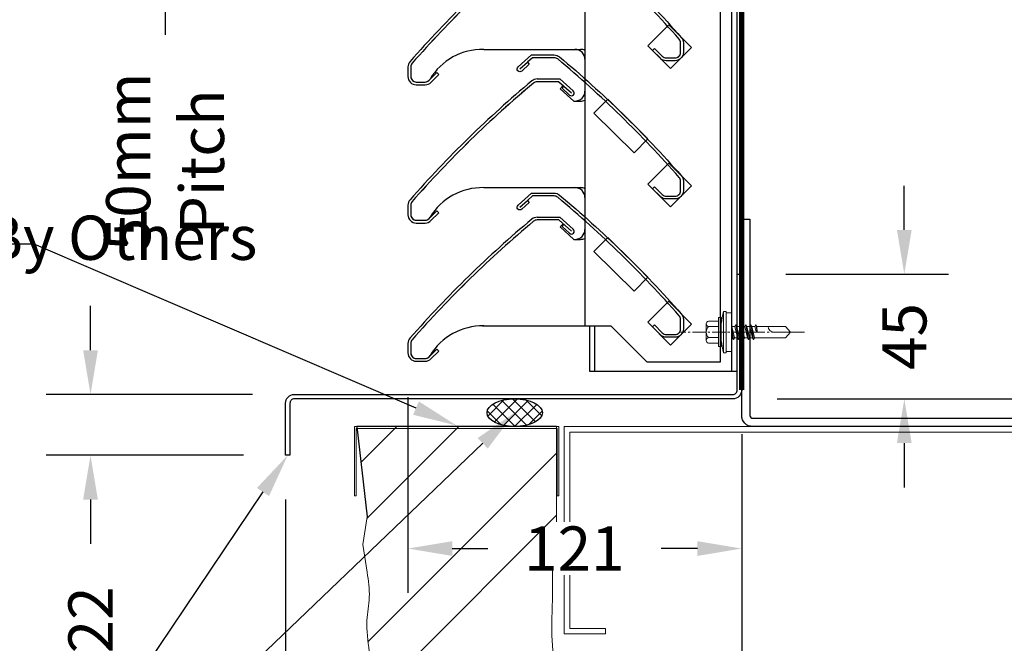
# Model space of a CAD drawing. Units: millimetres. Extents: x 0 to 814, y -93 to 307.
# Drawn here: x 419 to 490, y 118 to 163 of the extents above; entities that cross this region are included whole.
import ezdxf
from ezdxf import colors
from ezdxf.entities.mleader import LeaderData, LeaderLine
from ezdxf.math import Vec2, Vec3

# ---------------------------------------------------------------- set-up
doc = ezdxf.new("R2010")
doc.units = ezdxf.units.MM
doc.linetypes.add('CENTER2', pattern=[28.575, 19.05, -3.175, 3.175, -3.175])
doc.linetypes.add('HIDDEN2', pattern=[4.7625, 3.175, -1.5875])
doc.layers.add('BUILDING', color=8, linetype='Continuous', lineweight=5)
doc.layers.add('FIXINGS', color=1, linetype='Continuous', lineweight=18)
for name, color, linetype in [('Dimension 1-5', 4, 'Continuous'), ('LOUVRE BLADE', 7, 'Continuous'), ('LOUVRE FRAME', 2, 'Continuous'), ('LOUVRE MULLION', 4, 'Continuous'), ('LOUVRE_BIRDGUARD', 1, 'HIDDEN2'), ('Silicone Seal', 7, 'Continuous')]:
    doc.layers.add(name, color=color, linetype=linetype)
doc.styles.add('ALPS', font='arial.ttf')
doc.dimstyles.new('1-10', dxfattribs={"dimscale": 10, "dimtxt": 2, "dimasz": 2, "dimexe": 2, "dimexo": 2, "dimgap": 2, "dimtad": 0, "dimdec": 0, "dimzin": 0, "dimdsep": 46, "dimtxsty": 'ALPS', "dimcen": 2, "dimadec": 0, "dimazin": 0, "dimtfac": 1, "dimtdec": 0, "dimtofl": 0, "dimtmove": 0, "dimatfit": 3, "dimfxl": 1, "dimtolj": 1, "dimtzin": 0, "dimarcsym": 0})

# ---------------------------------------------------------------- blocks, each defined once
blk = doc.blocks.new('2ULSH CILL FRAME')
at = {"layer": 'LOUVRE FRAME'}
blk.add_lwpolyline([(-82.9, -20.4), (-82.9, -1.6, -0.414214), (-79.7, 1.6), (78.9, 1.6, 0.414214), (80.5, 3.2), (80.5, 45.1), (82.1, 45.1), (82.1, 3.2, -0.414214), (78.9, 0), (-79.7, 0, 0.414214), (-81.3, -1.6), (-81.3, -20.4), (-82.9, -20.4)], format="xyb", dxfattribs=at)
blk = doc.blocks.new('2ULSH BLADE')
for p, q in [((42.12, 52.1), (50.38, 52.1)), ((50, 51.1), (42.12, 51.1)), ((50, 51.1), (54.52, 47.03)), ((50.38, 52.1), (55.19, 47.77)), ((51.14, 48.73), (51.81, 49.47)), ((53.85, 46.28), (51.14, 48.73)), ((-4.6, 6.45), (-4.6, 3)), ((-3.6, 6.45), (-3.6, 3)), ((3.05, 1.63), (5.86, 4.43)), ((6.57, 3.72), (3.72, 0.88)), ((5.86, 4.43), (6.57, 3.72)), ((-1.6, 1), (1.6, 1)), ((-1.6, 0), (1.6, 0))]:
    blk.add_line(p, q)
blk.add_lwpolyline([(40.03, 60.8), (48.29, 60.8, -0.176041), (50.21, 60.1, -0.038414), (94.25, 17.14, -0.183607), (95.01, 15.14), (95.01, 11.7, -0.414214), (92.01, 8.7), (88.81, 8.7, -0.198894), (86.69, 9.57), (83.84, 12.42), (84.55, 13.13), (87.36, 10.32, 0.206006), (88.81, 9.7), (92.01, 9.7, 0.414214), (94.01, 11.7), (94.01, 15.14, 0.183375), (93.51, 16.47, 0.038412), (49.58, 59.32, 0.177481), (48.29, 59.8), (40.41, 59.8), (38.6, 58.17), (39.27, 57.43), (36.55, 54.97, -0.9926), (35.22, 56.47), (40.03, 60.8)], format="xyb")
blk.add_lwpolyline([(35.89, 55.72), (38.6, 58.17)])
for centre, radius, start, end in [((297.36, -256.29), 401, 129.888, 138.69), ((297.36, -256.29), 400, 129.888, 138.69), ((42.12, 49.1), 3, 90, 129.888), ((42.12, 49.1), 2, 90, 129.8879), ((54.52, 47.03), 1, 228.0042, 47.9977), ((-1.6, 6.45), 3, 138.69, 180), ((-1.6, 6.45), 2, 138.69, 180), ((-1.6, 3), 3, 180, 270), ((-1.6, 3), 2, 180, 270), ((1.6, 3), 2, 270.0041, 316.5658), ((1.6, 3), 3, 270, 315)]:
    blk.add_arc(centre, radius, start, end)
blk = doc.blocks.new('*D11')
at = {"layer": 'Defpoints', "color": 0, "transparency": 16777216}
for p in [(489.393, 184.855), (470.753, 135.855), (499.814, 135.855)]:
    blk.add_point(p, dxfattribs=at)
at = {"layer": 'Dimension 1-5', "color": 0, "lineweight": -2, "transparency": 16777216}
for p, q in [((492.593, 184.855), (503.014, 184.855)), ((499.814, 181.655), (499.814, 176.966)), ((499.814, 139.055), (499.814, 143.744)), ((473.953, 135.855), (503.014, 135.855))]:
    blk.add_line(p, q, dxfattribs=at)
at = {"layer": 'Dimension 1-5', "color": 0, "transparency": 16777216}
for points in [[(499.28, 181.655), (500.347, 181.655), (499.814, 184.855)], [(499.28, 139.055), (500.347, 139.055), (499.814, 135.855)]]:
    blk.add_solid(points, dxfattribs=at)
at = {"layer": 'Dimension 1-5', "color": 0, "transparency": 16777216, "insert": (499.814, 160.355), "char_height": 3.2, "attachment_point": 5, "rotation": 90, "style": 'ALPS'}
blk.add_mtext('\\A1;Rails @\\PMax 2200C/C', dxfattribs=at)
blk = doc.blocks.new('*U8')
at = {"lineweight": 30}
blk.add_lwpolyline([(100, -39.5), (4, -39.5, -0.414214), (0, -35.5), (0, 35.5), (3, 35.5), (3, -35.5, 0.414214), (4, -36.5), (100, -36.5)], format="xyb", close=True, dxfattribs=at)
blk = doc.blocks.new('*U10')
at = {"layer": 'FIXINGS'}
for p, q in [((106235.73, 23078.95), (106234.73, 23078.95)), ((106234.73, 23078.95), (106234.73, 23063.95)), ((106235.73, 23078.95), (106235.73, 23063.95)), ((106229.33, 23075.45), (106232.93, 23075.45)), ((106232.93, 23076.7), (106233.93, 23076.7)), ((106232.93, 23076.7), (106232.93, 23066.2)), ((106233.93, 23076.7), (106233.93, 23066.2)), ((106235.73, 23078.45), (106237.73, 23078.45)), ((106237.73, 23078.45), (106237.73, 23064.45)), ((106228.53, 23074.45), (106228.53, 23073.45)), ((106228.53, 23074.45), (106228.53, 23068.45)), ((106228.53, 23073.45), (106228.53, 23069.45)), ((106229.33, 23073.45), (106232.93, 23073.45)), ((106233.93, 23074.79), (106233.93, 23068.11)), ((106237.8, 23073.5), (106237.73, 23073.62)), ((106237.73, 23072.34), (106238.33, 23068.75)), ((106237.8, 23073.5), (106238.71, 23069.4)), ((106237.8, 23073.5), (106238.86, 23073.5)), ((106238.86, 23073.5), (106239.23, 23074.15)), ((106239.77, 23069.4), (106238.86, 23073.5)), ((106239.61, 23073.5), (106239.23, 23074.15)), ((106239.23, 23074.15), (106240.14, 23068.75)), ((106239.61, 23073.5), (106240.52, 23069.4)), ((106239.61, 23073.5), (106240.67, 23073.5)), ((106240.67, 23073.5), (106241.04, 23074.15)), ((106241.58, 23069.4), (106240.67, 23073.5)), ((106241.04, 23074.15), (106241.95, 23068.75)), ((106241.42, 23073.5), (106241.04, 23074.15)), ((106241.42, 23073.5), (106242.33, 23069.4)), ((106241.42, 23073.5), (106242.48, 23073.5)), ((106242.48, 23073.5), (106242.85, 23074.15)), ((106243.39, 23069.4), (106242.48, 23073.5)), ((106242.85, 23074.15), (106243.76, 23068.75)), ((106243.23, 23073.5), (106242.85, 23074.15)), ((106243.23, 23073.5), (106244.14, 23069.4)), ((106243.23, 23073.5), (106244.29, 23073.5)), ((106244.29, 23073.5), (106244.66, 23074.15)), ((106245.2, 23069.4), (106244.29, 23073.5)), ((106245.04, 23073.5), (106244.66, 23074.15)), ((106244.66, 23074.15), (106245.57, 23068.75)), ((106245.04, 23073.5), (106245.95, 23069.4)), ((106245.04, 23073.5), (106246.1, 23073.5)), ((106246.1, 23073.5), (106246.47, 23074.15)), ((106246.43, 23072.02), (106246.1, 23073.5)), ((106246.93, 23071.45), (106246.43, 23072.02)), ((106246.85, 23073.5), (106246.47, 23074.15)), ((106246.47, 23074.15), (106246.93, 23071.45)), ((106246.93, 23071.45), (106246.85, 23073.5)), ((106246.85, 23073.5), (106257.21, 23073.5)), ((106258.93, 23071.45), (106252.98, 23071.45)), ((106257.21, 23073.5), (106258.93, 23071.45)), ((106257.21, 23069.4), (106258.93, 23071.45)), ((106228.53, 23069.45), (106228.53, 23068.45)), ((106229.33, 23069.45), (106232.93, 23069.45)), ((106237.96, 23069.4), (106237.73, 23070.43)), ((106237.73, 23069.4), (106237.96, 23069.4)), ((106237.96, 23069.4), (106238.33, 23068.75)), ((106238.71, 23069.4), (106238.33, 23068.75)), ((106238.71, 23069.4), (106239.77, 23069.4)), ((106239.77, 23069.4), (106240.14, 23068.75)), ((106240.52, 23069.4), (106240.14, 23068.75)), ((106240.52, 23069.4), (106241.58, 23069.4)), ((106241.58, 23069.4), (106241.95, 23068.75)), ((106242.33, 23069.4), (106241.95, 23068.75)), ((106242.33, 23069.4), (106243.39, 23069.4)), ((106243.39, 23069.4), (106243.76, 23068.75)), ((106244.14, 23069.4), (106243.76, 23068.75)), ((106244.14, 23069.4), (106245.2, 23069.4)), ((106245.2, 23069.4), (106245.57, 23068.75)), ((106245.95, 23069.4), (106245.57, 23068.75)), ((106245.95, 23069.4), (106257.21, 23069.4)), ((106229.33, 23067.45), (106232.93, 23067.45)), ((106232.93, 23066.2), (106233.93, 23066.2)), ((106235.73, 23064.45), (106237.73, 23064.45)), ((106235.73, 23063.95), (106234.73, 23063.95))]:
    blk.add_line(p, q, dxfattribs=at)
at = {"layer": 'FIXINGS', "linetype": 'CENTER2', "ltscale": 0.25}
blk.add_line((106264, 23071.45), (106219.38, 23071.45), dxfattribs=at)
at = {"layer": 'FIXINGS'}
for centre, radius, start, end in [((106297.99, 23065.38), 64.7, 167.8953, 171.9436), ((106229.55, 23074.45), 1.03, 102.6804, 257.3196), ((106231.43, 23071.45), 2.9, 136.3972, 223.6028), ((106252.98, 23073.5), 2.05, 180, 270), ((106229.55, 23068.45), 1.02, 102.6802, 257.3197), ((106297.99, 23077.52), 64.7, 188.0564, 192.1047)]:
    blk.add_arc(centre, radius, start, end, dxfattribs=at)
blk = doc.blocks.new('*D13')
at = {"layer": 'Defpoints', "color": 0, "transparency": 16777216}
for p in [(429.681, 178.575), (447.853, 178.575), (447.853, 168.575)]:
    blk.add_point(p, dxfattribs=at)
at = {"layer": 'Dimension 1-5', "color": 0, "lineweight": -2, "transparency": 16777216}
for p, q in [((429.681, 181.775), (429.681, 184.975)), ((444.653, 178.575), (426.481, 178.575)), ((444.653, 168.575), (426.481, 168.575)), ((429.681, 165.375), (429.681, 162.175))]:
    blk.add_line(p, q, dxfattribs=at)
at = {"layer": 'Dimension 1-5', "color": 0, "transparency": 16777216}
for points in [[(429.148, 181.775), (430.214, 181.775), (429.681, 178.575)], [(429.148, 165.375), (430.214, 165.375), (429.681, 168.575)]]:
    blk.add_solid(points, dxfattribs=at)
at = {"layer": 'Dimension 1-5', "color": 0, "transparency": 16777216, "insert": (429.681, 153.002), "char_height": 3.2, "attachment_point": 5, "rotation": 90, "style": 'ALPS'}
blk.add_mtext('\\A1;50mm\\PPitch', dxfattribs=at)
blk = doc.blocks.new('*D17')
at = {"layer": 'Defpoints', "color": 0, "transparency": 16777216}
for p in [(439.193, 136.175), (424.286, 131.775), (438.553, 131.775)]:
    blk.add_point(p, dxfattribs=at)
at = {"layer": 'Dimension 1-5', "color": 0, "lineweight": -2, "transparency": 16777216}
for p, q in [((424.286, 139.375), (424.286, 142.575)), ((435.993, 136.175), (421.086, 136.175)), ((435.353, 131.775), (421.086, 131.775)), ((424.286, 128.575), (424.286, 125.375))]:
    blk.add_line(p, q, dxfattribs=at)
at = {"layer": 'Dimension 1-5', "color": 0, "transparency": 16777216}
for points in [[(423.753, 139.375), (424.82, 139.375), (424.286, 136.175)], [(423.753, 128.575), (424.82, 128.575), (424.286, 131.775)]]:
    blk.add_solid(points, dxfattribs=at)
at = {"layer": 'Dimension 1-5', "color": 0, "transparency": 16777216, "insert": (424.286, 119.872), "char_height": 3.2, "attachment_point": 5, "rotation": 90, "style": 'ALPS'}
blk.add_mtext('\\A1;22', dxfattribs=at)
blk = doc.blocks.new('*D18')
at = {"layer": 'Defpoints', "color": 0, "transparency": 16777216}
for p in [(471.393, 136.495), (438.393, 131.775), (471.393, 112.785)]:
    blk.add_point(p, dxfattribs=at)
at = {"layer": 'Dimension 1-5', "color": 0, "lineweight": -2, "transparency": 16777216}
for p, q in [((471.393, 133.295), (471.393, 109.585)), ((438.393, 128.575), (438.393, 109.585)), ((435.193, 112.785), (431.993, 112.785)), ((474.593, 112.785), (477.793, 112.785))]:
    blk.add_line(p, q, dxfattribs=at)
at = {"layer": 'Dimension 1-5', "color": 0, "transparency": 16777216}
for points in [[(435.193, 113.318), (435.193, 112.252), (438.393, 112.785)], [(474.593, 113.318), (474.593, 112.252), (471.393, 112.785)]]:
    blk.add_solid(points, dxfattribs=at)
at = {"layer": 'Dimension 1-5', "color": 0, "transparency": 16777216, "insert": (454.893, 112.785), "char_height": 3.2, "attachment_point": 5, "style": 'ALPS', "bg_fill": 3, "box_fill_scale": 1.1, "bg_fill_color": 256, "bg_fill_true_color": 13158600, "bg_fill_transparency": 0}
blk.add_mtext('\\A1;165 Cill', dxfattribs=at)
blk = doc.blocks.new('*D19')
at = {"layer": 'Defpoints', "color": 0, "transparency": 16777216}
for p in [(447.253, 139.175), (471.393, 136.495), (471.393, 125.031)]:
    blk.add_point(p, dxfattribs=at)
at = {"layer": 'Dimension 1-5', "color": 0, "lineweight": -2, "transparency": 16777216}
for p, q in [((447.253, 135.975), (447.253, 121.831)), ((471.393, 133.295), (471.393, 121.831)), ((450.453, 125.031), (453.018, 125.031)), ((468.193, 125.031), (465.569, 125.031))]:
    blk.add_line(p, q, dxfattribs=at)
at = {"layer": 'Dimension 1-5', "color": 0, "transparency": 16777216}
for points in [[(450.453, 125.564), (450.453, 124.498), (447.253, 125.031)], [(468.193, 125.564), (468.193, 124.498), (471.393, 125.031)]]:
    blk.add_solid(points, dxfattribs=at)
at = {"layer": 'Dimension 1-5', "color": 0, "transparency": 16777216, "insert": (459.293, 125.031), "char_height": 3.2, "attachment_point": 5, "style": 'ALPS', "bg_fill": 3, "box_fill_scale": 1.1, "bg_fill_color": 256, "bg_fill_true_color": 13158600, "bg_fill_transparency": 0}
blk.add_mtext('\\A1;121', dxfattribs=at)
blk = doc.blocks.new('*D20')
at = {"layer": 'Defpoints', "color": 0, "transparency": 16777216}
for p in [(471.393, 144.875), (483.16, 144.875), (470.753, 135.855)]:
    blk.add_point(p, dxfattribs=at)
at = {"layer": 'Dimension 1-5', "color": 0, "lineweight": -2, "transparency": 16777216}
for p, q in [((483.16, 148.075), (483.16, 151.275)), ((474.593, 144.875), (486.36, 144.875)), ((473.953, 135.855), (486.36, 135.855)), ((483.16, 132.655), (483.16, 129.455))]:
    blk.add_line(p, q, dxfattribs=at)
at = {"layer": 'Dimension 1-5', "color": 0, "transparency": 16777216}
for points in [[(482.626, 148.075), (483.693, 148.075), (483.16, 144.875)], [(482.626, 132.655), (483.693, 132.655), (483.16, 135.855)]]:
    blk.add_solid(points, dxfattribs=at)
at = {"layer": 'Dimension 1-5', "color": 0, "transparency": 16777216, "insert": (483.16, 140.365), "char_height": 3.2, "attachment_point": 5, "rotation": 90, "style": 'ALPS'}
blk.add_mtext('\\A1;45', dxfattribs=at)

msp = doc.modelspace()

# ---------------------------------------------------------------- hatches: boundary and pattern name
h = msp.add_hatch()
h.set_pattern_fill('ANSI37', color=256)
h.set_pattern_definition([(45, (502.13636, -1385.12984), (-0.4490128, 0.4490128), []), (135, (502.13636, -1385.12984), (-0.4490128, -0.4490128), [])])
edge = h.paths.add_edge_path()
edge.add_ellipse((454.973, 134.855), major_axis=(2, 0), ratio=0.5, start_angle=0, end_angle=360)

# ---------------------------------------------------------------- linework, layer by layer
at = {"color": 7}
for p, q in [((443.553, 133.855, -21.057), (444.296, 127.313, -21.057)), ((457.996, 133.855, -21.057), (443.553, 133.855, -21.057))]:
    msp.add_line(p, q, dxfattribs=at)
at = {"layer": 'BUILDING'}
for p, q in [((457.996, 123.616, -21.057), (457.996, 133.855, -21.057)), ((444.296, 127.313, -21.057), (443.996, 125.313, -21.057)), ((443.996, 125.313, -21.057), (444.296, 123.313, -21.057))]:
    msp.add_line(p, q, dxfattribs=at)
at = {"layer": 'BUILDING', "elevation": -21.057}
msp.add_lwpolyline([(458.175, 128.855), (458.175, 133.855), (443.375, 133.855), (443.375, 128.855), (443.515, 128.855), (443.515, 133.715), (458.035, 133.715), (458.035, 128.855)], close=True, dxfattribs=at)
at = {"layer": 'BUILDING', "linetype": 'ByBlock', "elevation": -21.057}
msp.add_lwpolyline([(495.552, 118.855), (498.552, 118.855), (498.552, 133.855), (458.552, 133.855), (458.552, 118.855), (461.552, 118.855), (461.552, 119.255), (458.952, 119.255), (458.952, 133.455), (498.152, 133.455), (498.152, 119.255), (495.552, 119.255), (495.552, 118.855)], dxfattribs=at)
at = {"layer": 'LOUVRE MULLION'}
for p, q in [((470.673, 137.855, -21.057), (470.673, 231.855, -21.057)), ((452.732, 161.134, -21.057), (459.733, 161.135, -21.057)), ((447.453, 159.865, -21.057), (447.453, 159.175, -21.057)), ((447.853, 158.775, -21.057), (448.493, 158.775, -21.057)), ((458.173, 158.795, -21.057), (456.598, 158.795, -21.057)), ((458.173, 158.795, -21.057), (458.47, 158.527, -21.057)), ((458.47, 158.527, -21.057), (458.256, 158.29, -21.057)), ((458.256, 158.29, -21.057), (459.252, 157.393, -21.057)), ((459.252, 157.393, -21.057), (459.733, 157.393, -21.057)), ((452.732, 151.134, -21.057), (459.733, 151.135, -21.057)), ((447.453, 149.865, -21.057), (447.453, 149.175, -21.057)), ((447.853, 148.775, -21.057), (448.493, 148.775, -21.057)), ((458.173, 148.795, -21.057), (456.598, 148.795, -21.057)), ((458.173, 148.795, -21.057), (458.47, 148.527, -21.057)), ((458.47, 148.527, -21.057), (458.256, 148.29, -21.057)), ((458.256, 148.29, -21.057), (459.252, 147.393, -21.057)), ((459.252, 147.393, -21.057), (459.733, 147.393, -21.057)), ((452.644, 141.135, -21.057), (461.933, 141.134, -21.057)), ((460.773, 137.855, -21.057), (460.773, 141.134, -21.057)), ((447.453, 139.865, -21.057), (447.453, 139.175, -21.057)), ((447.853, 138.775, -21.057), (448.493, 138.775, -21.057))]:
    msp.add_line(p, q, dxfattribs=at)
at = {"layer": 'LOUVRE MULLION', "elevation": -21.057}
for points in [[(460.373, 141.134), (460.373, 137.855), (471.073, 137.855), (471.073, 231.855), (460.373, 231.855), (460.373, 231.015)], [(464.532, 138.535), (469.853, 138.536), (469.853, 228.416), (464.52, 228.416), (461.92, 231.015), (460.053, 231.015), (460.053, 141.134), (461.933, 141.134), (464.532, 138.535)], [(464.604, 161.396), (466.255, 159.746), (467.771, 161.262), (466.12, 162.912), (464.604, 161.396)], [(460.702, 156.522), (463.607, 153.651), (464.615, 154.661), (461.71, 157.532), (460.702, 156.522)], [(464.604, 151.396), (466.255, 149.746), (467.771, 151.262), (466.12, 152.912), (464.604, 151.396)], [(460.702, 146.522), (463.607, 143.651), (464.615, 144.661), (461.71, 147.532), (460.702, 146.522)], [(464.604, 141.396), (466.255, 139.746), (467.771, 141.262), (466.12, 142.912), (464.604, 141.396)]]:
    msp.add_lwpolyline(points, dxfattribs=at)
at = {"layer": 'LOUVRE MULLION'}
for centre, radius, start, end in [((507.644, 107.318, -21.057), 80, 129.88795, 138.69004), ((452.644, 156.704, -21.057), 4.431, 88.85167, 148.92425), ((459.333, 160.415, -21.057), 0.72, 0, 90.00702), ((459.733, 160.415, -21.057), 0.72, 63.6122, 90.00702), ((447.853, 159.865, -21.057), 0.4, 138.69004, 180), ((447.853, 159.175, -21.057), 0.4, 180, 270.00001), ((448.493, 159.175, -21.057), 0.4, 270.00001, 332.55677), ((507.644, 97.318, -21.057), 80, 129.88795, 138.69004), ((456.598, 158.395, -21.057), 0.4, 90, 129.88795), ((459.333, 158.113, -21.057), 0.72, 270, 0), ((459.733, 158.113, -21.057), 0.72, 270, 296.3878), ((452.644, 146.704, -21.057), 4.431, 88.85167, 148.92425), ((459.333, 150.415, -21.057), 0.72, 0, 90.00702), ((459.733, 150.415, -21.057), 0.72, 63.6122, 90.00702), ((447.853, 149.865, -21.057), 0.4, 138.69004, 180), ((447.853, 149.175, -21.057), 0.4, 180, 270.00001), ((448.493, 149.175, -21.057), 0.4, 270.00001, 332.55677), ((507.644, 87.318, -21.057), 80, 129.88795, 138.69004), ((456.598, 148.395, -21.057), 0.4, 90, 129.88795), ((459.333, 148.113, -21.057), 0.72, 270, 0), ((459.733, 148.113, -21.057), 0.72, 270, 296.3878), ((452.644, 136.704, -21.057), 4.431, 88.85167, 148.92425), ((447.853, 139.865, -21.057), 0.4, 138.69004, 180), ((447.853, 139.175, -21.057), 0.4, 180, 270.00001), ((448.493, 139.175, -21.057), 0.4, 270.00001, 332.55677)]:
    msp.add_arc(centre, radius, start, end, dxfattribs=at)
at = {"layer": 'Silicone Seal'}
msp.add_ellipse((454.973, 134.855, -21.057), major_axis=(2, 0), ratio=0.5, dxfattribs=at)

# ---------------------------------------------------------------- block references
at = {"layer": 'FIXINGS', "xscale": 0.1999999959707691, "yscale": 0.1999999959707691, "zscale": 0.1999999959707691}
for name, p in [('*U8', (471.393, 141.755, -21.057)), ('*U10', (-20776.872, -4473.605, -21.057))]:
    msp.add_blockref(name, p, dxfattribs=at)
at = {"layer": 'LOUVRE BLADE', "xscale": 0.1999999959707691, "yscale": 0.1999999959707691, "zscale": 0.1999999959707691}
for p in [(448.173, 158.575, -21.057), (448.173, 148.575, -21.057), (448.173, 138.575, -21.057)]:
    msp.add_blockref('2ULSH BLADE', p, dxfattribs=at)
at = {"layer": 'LOUVRE FRAME', "xscale": 0.1999999959707691, "yscale": 0.1999999959707691, "zscale": 0.1999999959707691}
msp.add_blockref('2ULSH CILL FRAME', (454.973, 135.855, -21.057), dxfattribs=at)

# ---------------------------------------------------------------- dimensions: what is measured, and where the dimension line sits
at = {"layer": 'Dimension 1-5'}
dim = msp.add_linear_dim(base=(429.681, 178.575, -21.057), p1=(447.853, 168.575, -21.057), p2=(447.853, 178.575, -21.057), angle=90, text='<>mm\\PPitch', dimstyle='1-10', override={"dimscale": 1.6, "dimlfac": 5}, dxfattribs=at)
dim.commit()
dim.dimension.update_dxf_attribs({"geometry": '*D13', "text_midpoint": (429.681, 153.002, -21.057), "dimtype": 160})
dim = msp.add_linear_dim(base=(424.286, 131.775, -21.057), p1=(439.193, 136.175, -21.057), p2=(438.553, 131.775, -21.057), angle=90, dimstyle='1-10', override={"dimscale": 1.6, "dimlfac": 5}, dxfattribs=at)
dim.commit()
dim.dimension.update_dxf_attribs({"geometry": '*D17', "text_midpoint": (424.286, 119.872, -21.057), "dimtype": 160})

# ---------------------------------------------------------------- leaders
ml = msp.add_multileader_mtext('Standard', dxfattribs=at)
ml.set_content('Optional Bird/Insect \\PMesh, Blanking & \\PInsulated Blanking\\PPlates can be chosen \\P& fixed to the rear\\Pof the mullion', color=256, style='ALPS')
ml.set_leader_properties()
ml.build(insert=Vec2(0, 0))
ml.multileader.update_dxf_attribs({"dogleg_length": 2, "arrow_head_size": 3.2, "scale": 8})
ctx = ml.context
ctx.base_point, ctx.scale, ctx.char_height, ctx.arrow_head_size, ctx.landing_gap_size, ctx.plane_origin = Vec3(512.154, 216.953, -21.057), 8, 3.2, 3.2, 3.2, Vec3(439.075, 241.499, -21.057)
notes = []
notes.append((ctx, [(1, (1, 1, 0), (508.954, 216.953, -21.057), (1, 0), 3.2, [(0, [(471.369, 216.942, -21.057)], 0, [])])]))
ctx.mtext.insert, ctx.mtext.flow_direction = Vec3(515.354, 218.579, -21.057), 5
ml = msp.add_multileader_mtext('Standard', dxfattribs=at)
ml.set_content('{\\LRear}', color=256, style='ALPS')
ml.set_leader_properties()
ml.build(insert=Vec2(0, 0))
ml.multileader.update_dxf_attribs({"dogleg_length": 2, "arrow_head_size": 3.2, "scale": 8})
ctx = ml.context
ctx.base_point, ctx.scale, ctx.char_height, ctx.arrow_head_size, ctx.landing_gap_size, ctx.plane_origin = Vec3(512.044, 167.215, -21.057), 8, 3.2, 3.2, 3.2, Vec3(475.286, 173.592, -21.057)
notes.append((ctx, [(0, (0, 0, 0), (0, 0), (1, 0), 1, [])]))
ctx.mtext.insert, ctx.mtext.flow_direction = Vec3(515.244, 169.135, -21.057), 5
ml = msp.add_multileader_mtext('Standard', dxfattribs=at)
ml.set_content('Flashing trim By Others', color=256, style='ALPS')
ml.set_leader_properties()
ml.build(insert=Vec2(0, 0))
ml.multileader.update_dxf_attribs({"dogleg_length": 2, "arrow_head_size": 3.2, "scale": 8})
ctx = ml.context
ctx.base_point, ctx.scale, ctx.char_height, ctx.arrow_head_size, ctx.landing_gap_size, ctx.plane_origin = Vec3(385.673, 147.041, -21.057), 8, 3.2, 3.2, 3.2, Vec3(551.883, 65.768, -21.057)
notes.append((ctx, [(0, (1, 1, 0), (420.205, 147.041, -21.057), (-1, 0), 3.2, [(0, [(450.775, 133.927, -21.057)], 0, [])])]))
ctx.mtext.insert, ctx.mtext.width, ctx.mtext.flow_direction = Vec3(388.873, 149.111, -21.057), 30.75664, 5
ml = msp.add_multileader_mtext('Standard', dxfattribs=at)
ml.set_content('Weather Seal ', color=256, style='ALPS')
ml.set_leader_properties()
ml.build(insert=Vec2(0, 0))
ml.multileader.update_dxf_attribs({"dogleg_length": 2, "arrow_head_size": 3.2, "scale": 8})
ctx = ml.context
ctx.base_point, ctx.scale, ctx.char_height, ctx.arrow_head_size, ctx.landing_gap_size, ctx.plane_origin = Vec3(379.644, 107.838, -21.057), 8, 3.2, 3.2, 3.2, Vec3(440.752, 122.052, -21.057)
notes.append((ctx, [(0, (1, 1, 0), (426.732, 107.838, -21.057), (-1, 0), 13.973, [(0, [(454.973, 134.855, -21.057)], 0, [])])]))
ctx.mtext.insert, ctx.mtext.flow_direction = Vec3(382.844, 109.466, -21.057), 5
ml = msp.add_multileader_mtext('Standard', dxfattribs=at)
ml.set_content('2UL/SH Cill', color=256, style='ALPS')
ml.set_leader_properties()
ml.build(insert=Vec2(0, 0))
ml.multileader.update_dxf_attribs({"dogleg_length": 2, "arrow_head_size": 3.2, "scale": 8})
ctx = ml.context
ctx.base_point, ctx.scale, ctx.char_height, ctx.arrow_head_size, ctx.landing_gap_size, ctx.plane_origin = Vec3(379.621, 114.239, -21.057), 8, 3.2, 3.2, 3.2, Vec3(440.752, 131.118, -21.057)
notes.append((ctx, [(0, (1, 1, 0), (426.732, 114.239, -21.057), (-1, 0), 18.054, [(0, [(438.553, 131.775, -21.057)], 0, [])])]))
ctx.mtext.insert, ctx.mtext.flow_direction = Vec3(382.821, 115.866, -21.057), 5
for ctx, leaders in notes:
    for number, flags, end, landing, length, lines in leaders:
        leader = LeaderData()
        leader.index, (leader.has_last_leader_line, leader.has_dogleg_vector, leader.attachment_direction) = number, flags
        leader.last_leader_point, leader.dogleg_vector, leader.dogleg_length = Vec3(end), Vec3(landing), length
        for number, points, colour, breaks in lines:
            line = LeaderLine()
            line.index, line.vertices, line.color, line.breaks = number, Vec3.list(points), colors.encode_raw_color(colour), breaks
            leader.lines.append(line)
        ctx.leaders.append(leader)

# ---------------------------------------------------------------- next in the draw order: dimensions: what is measured, and where the dimension line sits
dim = msp.add_linear_dim(base=(471.393, 112.785, -21.057), p1=(438.393, 131.775, -21.057), p2=(471.393, 136.495, -21.057), text='<> Cill', dimstyle='1-10', override={"dimscale": 1.6, "dimlfac": 5, "dimtfill": 1}, dxfattribs=at)
dim.commit()
dim.dimension.update_dxf_attribs({"geometry": '*D18', "text_midpoint": (454.893, 112.785, -21.057)})

# ---------------------------------------------------------------- next in the draw order: linework, layer by layer
at = {"layer": 'BUILDING', "linetype": 'Continuous'}
msp.add_line((443.848, 131.258, -21.057), (446.446, 133.855, -21.057), dxfattribs=at)
at = {"layer": 'BUILDING'}
msp.add_open_spline([(444.296, 123.313, -21.057), (444.388, 122.712, -21.057), (444.564, 121.551, -21.057), (444.138, 119.652, -21.057), (444.654, 116.84, -21.057), (444.279, 113.367, -21.057), (444.334, 109.166, -21.057), (445.301, 104.718, -21.057), (442.65, 99.845, -21.057), (444.585, 95.106, -21.057), (443.1, 91.392, -21.057), (443.81, 89.63, -21.057), (443.986, 88.863, -21.057)], degree=3, knots=[0, 0, 0, 0, 9.052258, 17.457907, 28.679408, 51.326927, 69.49439, 91.863651, 117.441519, 146.420209, 161.989264, 173.725291, 173.725291, 173.725291, 173.725291], dxfattribs=at)

# ---------------------------------------------------------------- next in the draw order: dimensions: what is measured, and where the dimension line sits
at = {"layer": 'Dimension 1-5'}
dim = msp.add_linear_dim(base=(471.393, 125.031, -21.057), p1=(447.253, 139.175, -21.057), p2=(471.393, 136.495, -21.057), dimstyle='1-10', override={"dimscale": 1.6, "dimlfac": 5, "dimtfill": 1}, dxfattribs=at)
dim.commit()
dim.dimension.update_dxf_attribs({"geometry": '*D19', "text_midpoint": (459.293, 125.031, -21.057), "dimtype": 160})

# ---------------------------------------------------------------- next in the draw order: linework, layer by layer
at = {"layer": 'BUILDING', "linetype": 'Continuous'}
for p, q in [((444.279, 127.199, -21.057), (450.936, 133.855, -21.057)), ((444.367, 118.306, -21.057), (457.996, 131.935, -21.057)), ((444.386, 113.835, -21.057), (457.996, 127.445, -21.057))]:
    msp.add_line(p, q, dxfattribs=at)
at = {"layer": 'BUILDING'}
msp.add_open_spline([(457.528, 88.863, -21.057), (457.502, 89.401, -21.057), (457.472, 91.185, -21.057), (458.24, 94.109, -21.057), (457.216, 97.225, -21.057), (457.636, 100.287, -21.057), (457.507, 103.355, -21.057), (457.839, 106.696, -21.057), (457.401, 109.896, -21.057), (458.3, 113.849, -21.057), (457.516, 117.935, -21.057), (457.73, 121.438, -21.057), (457.704, 122.992, -21.057), (457.696, 123.416, -21.057)], degree=3, knots=[359.460615, 359.460615, 359.460615, 359.460615, 367.536779, 386.317756, 403.399448, 414.988552, 432.203542, 449.426215, 465.166023, 480.110928, 509.362032, 526.316144, 532.67594, 532.67594, 532.67594, 532.67594], dxfattribs=at)
at = {"layer": 'LOUVRE_BIRDGUARD', "const_width": 0.4, "elevation": -21.057}
msp.add_lwpolyline([(471.393, 233.171), (471.393, 136.495)], dxfattribs=at)

# ---------------------------------------------------------------- next in the draw order: dimensions: what is measured, and where the dimension line sits
at = {"layer": 'Dimension 1-5'}
dim = msp.add_linear_dim(base=(499.814, 135.855, -21.057), p1=(489.393, 184.855, -21.057), p2=(470.753, 135.855, -21.057), angle=90, text='Rails @\\PMax 2200C/C', dimstyle='1-10', override={"dimscale": 1.6, "dimlfac": 5}, dxfattribs=at)
dim.commit()
dim.dimension.update_dxf_attribs({"geometry": '*D11', "text_midpoint": (499.814, 160.355, -21.057), "dimtype": 160})
dim = msp.add_linear_dim(base=(483.16, 144.875, -21.057), p1=(470.753, 135.855, -21.057), p2=(471.393, 144.875, -21.057), angle=90, dimstyle='1-10', override={"dimscale": 1.6, "dimlfac": 5}, dxfattribs=at)
dim.commit()
dim.dimension.update_dxf_attribs({"geometry": '*D20', "text_midpoint": (483.16, 140.365, -21.057), "dimtype": 160})

doc.saveas('drawing.dxf')
